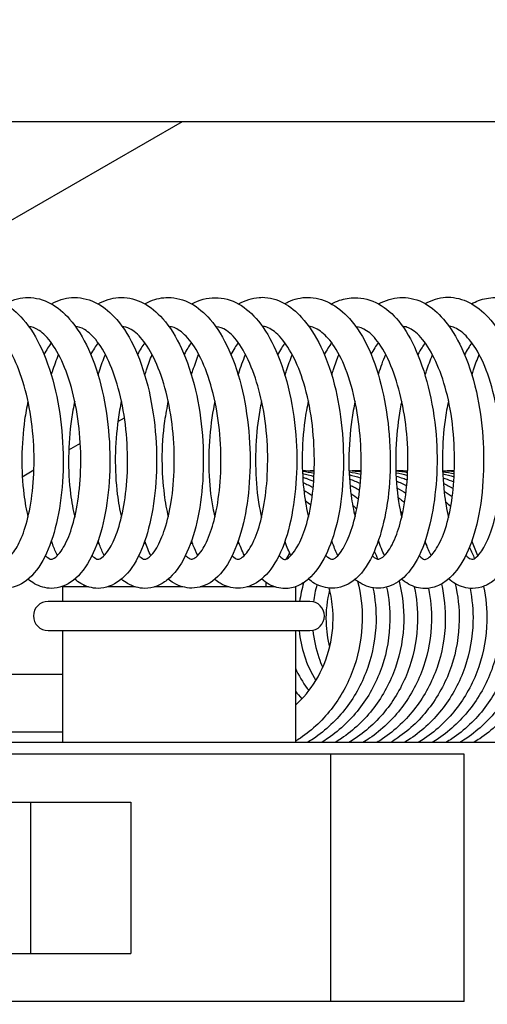
# Model space of a CAD drawing. Units: millimetres. Extents: x 559 to 1783, y 1097 to 2122.
# Drawn here: x 661 to 677, y 1183 to 1217 of the extents above; entities that cross this region are included whole.
import ezdxf

# ---------------------------------------------------------------- set-up
doc = ezdxf.new("R2010")
doc.units = ezdxf.units.MM
doc.header["$LTSCALE"] = 10
doc.layers.add('Spigoli visibili(ISO)', color=179, linetype='Continuous', lineweight=25, true_color=0x262659)

msp = doc.modelspace()

# ---------------------------------------------------------------- linework, layer by layer
at = {"layer": 'Spigoli visibili(ISO)'}
for p, q in [((655.937, 1207.822), (666.249, 1213.765)), ((657.365, 1213.765), (666.249, 1213.765)), ((666.249, 1213.765), (690.659, 1213.765)), ((664.028, 1203.446), (664.254, 1203.577)), ((662.34, 1202.474), (662.738, 1202.703)), ((660.744, 1201.554), (661.144, 1201.785)), ((663.317, 1199.265), (663.377, 1199.265)), ((664.924, 1199.265), (664.982, 1199.265)), ((666.529, 1199.265), (666.593, 1199.265)), ((668.135, 1199.265), (668.194, 1199.265)), ((669.744, 1199.265), (669.796, 1199.265)), ((663.018, 1197.765), (662.127, 1197.765)), ((662.127, 1197.765), (662.127, 1197.265)), ((664.626, 1197.765), (663.669, 1197.765)), ((666.262, 1197.765), (665.282, 1197.765)), ((667.825, 1197.765), (666.86, 1197.765)), ((669.429, 1197.765), (668.466, 1197.765)), ((669.127, 1197.765), (669.127, 1197.913)), ((670.127, 1197.765), (670.117, 1197.765)), ((670.127, 1197.765), (670.127, 1197.265)), ((670.627, 1197.265), (661.627, 1197.265)), ((661.627, 1196.265), (670.627, 1196.265)), ((662.127, 1196.265), (662.127, 1192.415)), ((670.127, 1196.265), (670.127, 1192.415)), ((658.209, 1194.765), (662.127, 1194.765)), ((662.127, 1192.765), (658.353, 1192.765)), ((860.151, 1192.415), (651.866, 1192.415)), ((671.344, 1192.015), (651.53, 1192.015)), ((675.927, 1192.015), (671.344, 1192.015)), ((671.344, 1183.515), (671.344, 1192.015)), ((675.927, 1183.515), (675.927, 1192.015)), ((651.53, 1190.365), (664.473, 1190.365)), ((661.038, 1185.165), (661.038, 1190.365)), ((664.473, 1190.365), (664.473, 1185.165)), ((651.53, 1185.165), (664.473, 1185.165)), ((671.344, 1183.515), (651.53, 1183.515)), ((675.927, 1183.515), (671.344, 1183.515))]:
    msp.add_line(p, q, dxfattribs=at)
for centre, radius, start, end in [((650.254, 1187.765), 90.827, 12.57326, 347.4624), ((661.627, 1196.765), 0.5, 90, 270), ((670.627, 1196.765), 0.5, 270, 90)]:
    msp.add_arc(centre, radius, start, end, dxfattribs=at)
for points, knots in [([(659.331, 1207.715), (659.592, 1207.715), (659.859, 1207.644), (660.347, 1207.385), (660.573, 1207.194), (661.015, 1206.683), (661.228, 1206.335), (661.604, 1205.513), (661.766, 1205.019), (662, 1204), (662.079, 1203.464), (662.156, 1202.411), (662.158, 1201.881), (662.09, 1200.877), (662.018, 1200.391), (661.814, 1199.521), (661.678, 1199.127), (661.343, 1198.463), (661.142, 1198.186), (660.67, 1197.82), (660.398, 1197.715), (660.136, 1197.715)], [0, 0, 0, 0, 0.126618, 0.126618, 0.255935, 0.255935, 0.41239, 0.41239, 0.580246, 0.580246, 0.740552, 0.740552, 0.897004, 0.897004, 1.054652, 1.054652, 1.213061, 1.213061, 1.377406, 1.377406, 1.51584, 1.51584, 1.51584, 1.51584]), ([(660.137, 1207.496), (660.364, 1207.621), (660.608, 1207.698), (660.882, 1207.714), (660.912, 1207.715), (660.941, 1207.715)], [1.3831267, 1.3831267, 1.3831267, 1.3831267, 1.5013593, 1.5013593, 1.5157292, 1.5157292, 1.5157292, 1.5157292]), ([(660.941, 1207.715), (661.202, 1207.715), (661.472, 1207.642), (661.953, 1207.383), (662.172, 1207.198), (662.616, 1206.692), (662.833, 1206.338), (663.209, 1205.512), (663.37, 1205.025), (663.603, 1204.012), (663.682, 1203.478), (663.762, 1202.42), (663.763, 1201.883), (663.695, 1200.878), (663.625, 1200.397), (663.422, 1199.531), (663.287, 1199.137), (662.952, 1198.465), (662.746, 1198.184), (662.274, 1197.821), (662.005, 1197.714), (661.743, 1197.714)], [0, 0, 0, 0, 0.1266, 0.1266, 0.252837, 0.252837, 0.411754, 0.411754, 0.578081, 0.578081, 0.738044, 0.738044, 0.896424, 0.896424, 1.052352, 1.052352, 1.210835, 1.210835, 1.376912, 1.376912, 1.514559, 1.514559, 1.514559, 1.514559]), ([(661.743, 1207.495), (661.963, 1207.617), (662.2, 1207.694), (662.472, 1207.713), (662.507, 1207.715), (662.543, 1207.715)], [1.3834881, 1.3834881, 1.3834881, 1.3834881, 1.4978634, 1.4978634, 1.5151396, 1.5151396, 1.5151396, 1.5151396]), ([(662.543, 1207.715), (662.806, 1207.715), (663.077, 1207.642), (663.568, 1207.378), (663.792, 1207.186), (664.234, 1206.672), (664.448, 1206.321), (664.821, 1205.495), (664.98, 1205.006), (665.213, 1203.988), (665.292, 1203.447), (665.368, 1202.39), (665.369, 1201.861), (665.299, 1200.861), (665.228, 1200.38), (665.022, 1199.51), (664.884, 1199.115), (664.547, 1198.452), (664.344, 1198.175), (663.872, 1197.817), (663.605, 1197.714), (663.346, 1197.714)], [0, 0, 0, 0, 0.128176, 0.128176, 0.257178, 0.257178, 0.414681, 0.414681, 0.580927, 0.580927, 0.742462, 0.742462, 0.898894, 0.898894, 1.055376, 1.055376, 1.215167, 1.215167, 1.379174, 1.379174, 1.516127, 1.516127, 1.516127, 1.516127]), ([(663.349, 1207.496), (663.571, 1207.618), (663.81, 1207.696), (664.083, 1207.714), (664.117, 1207.715), (664.151, 1207.715)], [1.3828232, 1.3828232, 1.3828232, 1.3828232, 1.498631, 1.498631, 1.514975, 1.514975, 1.514975, 1.514975]), ([(664.151, 1207.715), (664.407, 1207.715), (664.669, 1207.645), (665.149, 1207.394), (665.373, 1207.21), (665.817, 1206.707), (666.031, 1206.36), (666.41, 1205.542), (666.573, 1205.051), (666.81, 1204.038), (666.891, 1203.505), (666.972, 1202.45), (666.975, 1201.915), (666.91, 1200.907), (666.841, 1200.421), (666.64, 1199.551), (666.506, 1199.157), (666.173, 1198.482), (665.97, 1198.2), (665.608, 1197.913), (665.49, 1197.842), (665.232, 1197.741), (665.091, 1197.714), (664.955, 1197.714)], [0, 0, 0, 0, 0.123802, 0.123802, 0.25135, 0.25135, 0.40823, 0.40823, 0.575893, 0.575893, 0.7356, 0.7356, 0.893345, 0.893345, 1.050287, 1.050287, 1.208108, 1.208108, 1.374089, 1.374089, 1.44346, 1.44346, 1.515359, 1.515359, 1.515359, 1.515359]), ([(664.953, 1207.496), (665.014, 1207.531), (665.078, 1207.562), (665.34, 1207.671), (665.551, 1207.715), (665.757, 1207.715)], [1.3837281, 1.3837281, 1.3837281, 1.3837281, 1.4163125, 1.4163125, 1.5166105, 1.5166105, 1.5166105, 1.5166105]), ([(665.757, 1207.715), (666.02, 1207.715), (666.293, 1207.642), (666.78, 1207.377), (666.999, 1207.189), (667.441, 1206.679), (667.658, 1206.324), (668.033, 1205.495), (668.192, 1205.007), (668.424, 1203.992), (668.502, 1203.453), (668.58, 1202.393), (668.581, 1201.858), (668.509, 1200.862), (668.439, 1200.388), (668.236, 1199.52), (668.098, 1199.12), (667.758, 1198.441), (667.546, 1198.155), (667.067, 1197.813), (666.81, 1197.723), (666.564, 1197.723)], [0, 0, 0, 0, 0.128171, 0.128171, 0.255139, 0.255139, 0.414239, 0.414239, 0.580213, 0.580213, 0.741167, 0.741167, 0.898964, 0.898964, 1.053371, 1.053371, 1.214192, 1.214192, 1.381983, 1.381983, 1.513698, 1.513698, 1.513698, 1.513698]), ([(667.371, 1207.707), (667.645, 1207.707), (667.928, 1207.631), (668.432, 1207.35), (668.66, 1207.147), (669.085, 1206.621), (669.282, 1206.28), (669.647, 1205.46), (669.809, 1204.959), (670.047, 1203.909), (670.126, 1203.345), (670.186, 1202.296), (670.181, 1201.798), (670.107, 1200.818), (670.034, 1200.329), (669.82, 1199.436), (669.673, 1199.027), (669.321, 1198.391), (669.118, 1198.141), (668.659, 1197.812), (668.4, 1197.716), (668.146, 1197.716)], [0, 0, 0, 0, 0.13423, 0.13423, 0.265269, 0.265269, 0.414534, 0.414534, 0.585043, 0.585043, 0.752081, 0.752081, 0.900409, 0.900409, 1.059857, 1.059857, 1.226084, 1.226084, 1.383332, 1.383332, 1.517817, 1.517817, 1.517817, 1.517817]), ([(668.174, 1207.494), (668.399, 1207.62), (668.642, 1207.7), (668.921, 1207.719), (668.954, 1207.72), (668.987, 1207.72)], [1.3802709, 1.3802709, 1.3802709, 1.3802709, 1.4985356, 1.4985356, 1.5144935, 1.5144935, 1.5144935, 1.5144935]), ([(668.987, 1207.72), (669.237, 1207.72), (669.5, 1207.649), (669.956, 1207.402), (670.159, 1207.232), (670.592, 1206.755), (670.812, 1206.413), (671.212, 1205.588), (671.389, 1205.078), (671.625, 1204.057), (671.701, 1203.543), (671.783, 1202.511), (671.79, 1201.98), (671.733, 1200.944), (671.665, 1200.428), (671.459, 1199.552), (671.327, 1199.174), (671.005, 1198.519), (670.812, 1198.24), (670.463, 1197.938), (670.342, 1197.858), (670.073, 1197.741), (669.921, 1197.706), (669.772, 1197.706)], [0, 0, 0, 0, 0.120672, 0.120672, 0.237631, 0.237631, 0.396616, 0.396616, 0.572043, 0.572043, 0.725975, 0.725975, 0.882748, 0.882748, 1.047385, 1.047385, 1.200444, 1.200444, 1.36232, 1.36232, 1.435366, 1.435366, 1.511383, 1.511383, 1.511383, 1.511383]), ([(669.769, 1207.502), (669.805, 1207.523), (669.841, 1207.542), (670.091, 1207.663), (670.326, 1207.719), (670.551, 1207.719)], [1.3845208, 1.3845208, 1.3845208, 1.3845208, 1.4032873, 1.4032873, 1.511952, 1.511952, 1.511952, 1.511952]), ([(670.551, 1207.719), (670.807, 1207.719), (671.067, 1207.649), (671.551, 1207.401), (671.779, 1207.216), (672.242, 1206.705), (672.47, 1206.344), (672.846, 1205.514), (672.998, 1205.041), (673.226, 1204.052), (673.307, 1203.525), (673.396, 1202.449), (673.402, 1201.884), (673.331, 1200.871), (673.26, 1200.405), (673.061, 1199.561), (672.93, 1199.173), (672.598, 1198.481), (672.389, 1198.177), (671.901, 1197.812), (671.64, 1197.718), (671.393, 1197.718)], [0, 0, 0, 0, 0.12361, 0.12361, 0.254315, 0.254315, 0.41884, 0.41884, 0.579153, 0.579153, 0.737726, 0.737726, 0.903324, 0.903324, 1.055182, 1.055182, 1.210586, 1.210586, 1.38385, 1.38385, 1.515525, 1.515525, 1.515525, 1.515525]), ([(671.368, 1207.493), (671.459, 1207.543), (671.553, 1207.585), (671.82, 1207.677), (671.998, 1207.707), (672.173, 1207.707)], [1.3850349, 1.3850349, 1.3850349, 1.3850349, 1.4328057, 1.4328057, 1.5187077, 1.5187077, 1.5187077, 1.5187077]), ([(672.173, 1207.707), (672.448, 1207.707), (672.731, 1207.631), (673.242, 1207.352), (673.476, 1207.148), (673.914, 1206.612), (674.113, 1206.262), (674.469, 1205.444), (674.623, 1204.959), (674.859, 1203.924), (674.941, 1203.357), (675.007, 1202.288), (675, 1201.774), (674.922, 1200.804), (674.85, 1200.336), (674.641, 1199.457), (674.496, 1199.042), (674.139, 1198.381), (673.925, 1198.12), (673.456, 1197.805), (673.21, 1197.721), (672.971, 1197.721)], [0, 0, 0, 0, 0.134944, 0.134944, 0.269963, 0.269963, 0.421541, 0.421541, 0.58584, 0.58584, 0.754566, 0.754566, 0.907216, 0.907216, 1.060433, 1.060433, 1.22779, 1.22779, 1.391282, 1.391282, 1.519085, 1.519085, 1.519085, 1.519085]), ([(672.987, 1207.491), (673.217, 1207.619), (673.469, 1207.697), (673.749, 1207.714), (673.778, 1207.714), (673.808, 1207.714)], [1.3810338, 1.3810338, 1.3810338, 1.3810338, 1.5028152, 1.5028152, 1.5171223, 1.5171223, 1.5171223, 1.5171223]), ([(673.808, 1207.714), (674.069, 1207.714), (674.343, 1207.642), (674.82, 1207.374), (675.028, 1207.191), (675.452, 1206.695), (675.662, 1206.353), (676.049, 1205.525), (676.222, 1205.014), (676.46, 1203.973), (676.534, 1203.437), (676.604, 1202.405), (676.604, 1201.896), (676.541, 1200.884), (676.47, 1200.372), (676.258, 1199.482), (676.117, 1199.093), (675.783, 1198.457), (675.589, 1198.198), (675.243, 1197.919), (675.123, 1197.845), (674.861, 1197.738), (674.716, 1197.708), (674.574, 1197.708)], [0, 0, 0, 0, 0.127232, 0.127232, 0.248095, 0.248095, 0.402881, 0.402881, 0.578261, 0.578261, 0.737635, 0.737635, 0.888579, 0.888579, 1.053127, 1.053127, 1.212396, 1.212396, 1.369262, 1.369262, 1.44056, 1.44056, 1.514454, 1.514454, 1.514454, 1.514454]), ([(674.593, 1207.501), (674.624, 1207.518), (674.654, 1207.535), (674.902, 1207.659), (675.145, 1207.723), (675.381, 1207.723)], [1.3820579, 1.3820579, 1.3820579, 1.3820579, 1.3979771, 1.3979771, 1.5106246, 1.5106246, 1.5106246, 1.5106246]), ([(675.381, 1207.723), (675.625, 1207.723), (675.873, 1207.657), (676.337, 1207.424), (676.556, 1207.25), (677.012, 1206.763), (677.241, 1206.415), (677.638, 1205.589), (677.804, 1205.094), (678.036, 1204.098), (678.114, 1203.593), (678.207, 1202.543), (678.218, 1201.983), (678.158, 1200.941), (678.088, 1200.445), (677.888, 1199.594), (677.763, 1199.22), (677.444, 1198.537), (677.244, 1198.235), (676.879, 1197.926), (676.758, 1197.849), (676.494, 1197.741), (676.35, 1197.712), (676.212, 1197.712)], [0, 0, 0, 0, 0.116954, 0.116954, 0.241619, 0.241619, 0.404935, 0.404935, 0.574018, 0.574018, 0.726252, 0.726252, 0.89066, 0.89066, 1.050027, 1.050027, 1.19976, 1.19976, 1.370303, 1.370303, 1.440286, 1.440286, 1.513176, 1.513176, 1.513176, 1.513176]), ([(676.184, 1207.498), (676.262, 1207.541), (676.343, 1207.579), (676.605, 1207.676), (676.794, 1207.71), (676.977, 1207.71)], [1.385944, 1.385944, 1.385944, 1.385944, 1.4268967, 1.4268967, 1.5168043, 1.5168043, 1.5168043, 1.5168043]), ([(660.137, 1198.714), (660.157, 1198.715), (660.191, 1198.719), (660.308, 1198.801), (660.38, 1198.87), (660.551, 1199.105), (660.654, 1199.296), (660.838, 1199.77), (660.922, 1200.061), (661.056, 1200.721), (661.106, 1201.102), (661.156, 1201.911), (661.155, 1202.35), (661.098, 1203.224), (661.038, 1203.67), (660.869, 1204.494), (660.757, 1204.884), (660.498, 1205.559), (660.347, 1205.852), (660.043, 1206.3), (659.887, 1206.462), (659.605, 1206.662), (659.478, 1206.705), (659.359, 1206.715), (659.346, 1206.715), (659.334, 1206.715)], [0, 0, 0, 0, 0.103358, 0.103358, 0.191049, 0.191049, 0.3042, 0.3042, 0.420526, 0.420526, 0.544698, 0.544698, 0.674759, 0.674759, 0.80746, 0.80746, 0.937982, 0.937982, 1.06642, 1.06642, 1.188877, 1.188877, 1.309417, 1.309417, 1.324232, 1.324232, 1.324232, 1.324232]), ([(661.744, 1198.714), (661.764, 1198.714), (661.811, 1198.721), (661.948, 1198.834), (662.012, 1198.903), (662.177, 1199.139), (662.282, 1199.343), (662.464, 1199.835), (662.544, 1200.127), (662.674, 1200.797), (662.72, 1201.19), (662.763, 1202.013), (662.758, 1202.453), (662.692, 1203.322), (662.629, 1203.762), (662.452, 1204.581), (662.335, 1204.97), (662.069, 1205.63), (661.917, 1205.914), (661.616, 1206.337), (661.462, 1206.488), (661.187, 1206.673), (661.072, 1206.709), (660.968, 1206.714)], [0, 0, 0, 0, 0.120422, 0.120422, 0.197675, 0.197675, 0.313489, 0.313489, 0.428257, 0.428257, 0.554686, 0.554686, 0.684714, 0.684714, 0.816251, 0.816251, 0.948364, 0.948364, 1.075446, 1.075446, 1.196492, 1.196492, 1.31379, 1.31379, 1.31379, 1.31379]), ([(663.347, 1198.714), (663.373, 1198.714), (663.435, 1198.726), (663.591, 1198.873), (663.656, 1198.952), (663.818, 1199.206), (663.916, 1199.41), (664.093, 1199.911), (664.172, 1200.221), (664.294, 1200.913), (664.337, 1201.307), (664.37, 1202.134), (664.359, 1202.58), (664.281, 1203.454), (664.212, 1203.893), (664.025, 1204.696), (663.905, 1205.073), (663.634, 1205.714), (663.479, 1205.987), (663.173, 1206.389), (663.021, 1206.528), (662.768, 1206.68), (662.667, 1206.709), (662.574, 1206.714)], [0, 0, 0, 0, 0.136821, 0.136821, 0.21329, 0.21329, 0.323449, 0.323449, 0.441887, 0.441887, 0.567083, 0.567083, 0.698179, 0.698179, 0.830477, 0.830477, 0.96066, 0.96066, 1.088606, 1.088606, 1.209604, 1.209604, 1.313465, 1.313465, 1.313465, 1.313465]), ([(664.956, 1198.714), (664.984, 1198.714), (665.06, 1198.731), (665.238, 1198.923), (665.3, 1199.006), (665.461, 1199.277), (665.56, 1199.502), (665.732, 1200.037), (665.806, 1200.353), (665.919, 1201.066), (665.955, 1201.476), (665.973, 1202.32), (665.955, 1202.765), (665.861, 1203.631), (665.785, 1204.062), (665.584, 1204.853), (665.456, 1205.222), (665.176, 1205.831), (665.02, 1206.086), (664.719, 1206.45), (664.57, 1206.57), (664.339, 1206.689), (664.256, 1206.711), (664.179, 1206.715)], [0, 0, 0, 0, 0.153744, 0.153744, 0.224899, 0.224899, 0.339315, 0.339315, 0.456757, 0.456757, 0.584829, 0.584829, 0.715346, 0.715346, 0.847025, 0.847025, 0.978522, 0.978522, 1.104279, 1.104279, 1.224287, 1.224287, 1.313152, 1.313152, 1.313152, 1.313152]), ([(666.564, 1198.721), (666.585, 1198.721), (666.615, 1198.725), (666.728, 1198.795), (666.802, 1198.862), (666.982, 1199.112), (667.088, 1199.318), (667.269, 1199.801), (667.347, 1200.079), (667.48, 1200.733), (667.531, 1201.126), (667.58, 1201.954), (667.577, 1202.401), (667.514, 1203.271), (667.455, 1203.706), (667.284, 1204.525), (667.169, 1204.917), (666.906, 1205.589), (666.755, 1205.879), (666.452, 1206.315), (666.297, 1206.472), (666.015, 1206.669), (665.894, 1206.709), (665.785, 1206.714)], [0, 0, 0, 0, 0.094822, 0.094822, 0.192094, 0.192094, 0.308867, 0.308867, 0.419596, 0.419596, 0.547278, 0.547278, 0.679127, 0.679127, 0.809155, 0.809155, 0.941207, 0.941207, 1.069231, 1.069231, 1.190468, 1.190468, 1.312471, 1.312471, 1.312471, 1.312471]), ([(668.152, 1198.716), (668.171, 1198.716), (668.202, 1198.72), (668.315, 1198.79), (668.383, 1198.848), (668.563, 1199.073), (668.681, 1199.278), (668.872, 1199.779), (668.952, 1200.068), (669.079, 1200.71), (669.127, 1201.074), (669.183, 1201.882), (669.185, 1202.342), (669.128, 1203.243), (669.066, 1203.695), (668.894, 1204.499), (668.787, 1204.865), (668.531, 1205.54), (668.376, 1205.851), (668.063, 1206.317), (667.905, 1206.48), (667.633, 1206.662), (667.516, 1206.699), (667.407, 1206.708), (667.401, 1206.708), (667.395, 1206.708)], [0, 0, 0, 0, 0.095758, 0.095758, 0.183053, 0.183053, 0.310723, 0.310723, 0.42425, 0.42425, 0.543121, 0.543121, 0.679355, 0.679355, 0.81398, 0.81398, 0.937678, 0.937678, 1.070792, 1.070792, 1.196553, 1.196553, 1.31048, 1.31048, 1.317174, 1.317174, 1.317174, 1.317174]), ([(669.773, 1198.708), (669.783, 1198.708), (669.819, 1198.711), (669.982, 1198.834), (670.118, 1198.994), (670.341, 1199.422), (670.437, 1199.664), (670.605, 1200.246), (670.675, 1200.602), (670.761, 1201.348), (670.782, 1201.742), (670.778, 1202.58), (670.749, 1203.035), (670.631, 1203.925), (670.539, 1204.371), (670.312, 1205.119), (670.182, 1205.44), (669.897, 1205.987), (669.737, 1206.216), (669.428, 1206.545), (669.271, 1206.648), (669.094, 1206.71), (669.046, 1206.718), (668.996, 1206.719)], [0, 0, 0, 0, 0.106559, 0.106559, 0.24931, 0.24931, 0.363931, 0.363931, 0.489056, 0.489056, 0.609474, 0.609474, 0.74313, 0.74313, 0.881357, 0.881357, 1.004681, 1.004681, 1.130413, 1.130413, 1.256415, 1.256415, 1.31571, 1.31571, 1.31571, 1.31571]), ([(671.39, 1198.717), (671.409, 1198.717), (671.436, 1198.72), (671.545, 1198.79), (671.62, 1198.862), (671.794, 1199.113), (671.891, 1199.299), (672.07, 1199.761), (672.154, 1200.046), (672.296, 1200.717), (672.351, 1201.121), (672.399, 1201.95), (672.395, 1202.384), (672.333, 1203.232), (672.276, 1203.656), (672.109, 1204.49), (671.992, 1204.906), (671.725, 1205.596), (671.573, 1205.882), (671.276, 1206.302), (671.128, 1206.452), (670.841, 1206.66), (670.704, 1206.708), (670.594, 1206.717)], [0, 0, 0, 0, 0.094831, 0.094831, 0.191883, 0.191883, 0.29903, 0.29903, 0.414244, 0.414244, 0.5461, 0.5461, 0.674145, 0.674145, 0.801113, 0.801113, 0.939149, 0.939149, 1.067189, 1.067189, 1.183238, 1.183238, 1.309602, 1.309602, 1.309602, 1.309602]), ([(672.974, 1198.719), (672.995, 1198.72), (673.027, 1198.724), (673.14, 1198.792), (673.212, 1198.855), (673.396, 1199.092), (673.511, 1199.306), (673.695, 1199.809), (673.77, 1200.084), (673.899, 1200.729), (673.95, 1201.114), (674.004, 1201.949), (674.003, 1202.415), (673.937, 1203.298), (673.874, 1203.726), (673.703, 1204.523), (673.592, 1204.901), (673.329, 1205.587), (673.17, 1205.899), (672.862, 1206.338), (672.714, 1206.483), (672.441, 1206.662), (672.319, 1206.7), (672.212, 1206.707)], [0, 0, 0, 0, 0.094538, 0.094538, 0.187815, 0.187815, 0.314265, 0.314265, 0.422629, 0.422629, 0.548175, 0.548175, 0.685359, 0.685359, 0.813835, 0.813835, 0.941643, 0.941643, 1.076519, 1.076519, 1.196223, 1.196223, 1.313381, 1.313381, 1.313381, 1.313381]), ([(674.578, 1198.709), (674.592, 1198.709), (674.626, 1198.713), (674.739, 1198.791), (674.799, 1198.845), (674.965, 1199.05), (675.078, 1199.242), (675.277, 1199.722), (675.366, 1200.015), (675.499, 1200.666), (675.546, 1201.027), (675.601, 1201.809), (675.605, 1202.242), (675.559, 1203.133), (675.504, 1203.604), (675.336, 1204.444), (675.226, 1204.828), (674.974, 1205.492), (674.83, 1205.784), (674.524, 1206.262), (674.356, 1206.449), (674.07, 1206.663), (673.953, 1206.704), (673.839, 1206.714), (673.83, 1206.714), (673.82, 1206.714)], [0, 0, 0, 0, 0.101496, 0.101496, 0.177189, 0.177189, 0.299144, 0.299144, 0.419178, 0.419178, 0.537232, 0.537232, 0.666137, 0.666137, 0.805112, 0.805112, 0.933393, 0.933393, 1.058112, 1.058112, 1.187581, 1.187581, 1.305958, 1.305958, 1.317408, 1.317408, 1.317408, 1.317408]), ([(676.209, 1198.713), (676.225, 1198.713), (676.248, 1198.714), (676.355, 1198.788), (676.427, 1198.856), (676.592, 1199.086), (676.688, 1199.263), (676.873, 1199.713), (676.961, 1200), (677.108, 1200.669), (677.163, 1201.066), (677.212, 1201.875), (677.211, 1202.291), (677.16, 1203.14), (677.105, 1203.583), (676.942, 1204.437), (676.827, 1204.859), (676.566, 1205.54), (676.421, 1205.82), (676.125, 1206.261), (675.97, 1206.429), (675.673, 1206.656), (675.533, 1206.709), (675.42, 1206.72), (675.416, 1206.72), (675.411, 1206.72)], [0, 0, 0, 0, 0.096983, 0.096983, 0.184967, 0.184967, 0.290846, 0.290846, 0.409307, 0.409307, 0.539595, 0.539595, 0.663019, 0.663019, 0.794837, 0.794837, 0.933129, 0.933129, 1.056346, 1.056346, 1.177346, 1.177346, 1.305241, 1.305241, 1.310989, 1.310989, 1.310989, 1.310989]), ([(668.166, 1206.16), (668.124, 1206.104), (668.083, 1206.044), (667.997, 1205.911), (667.954, 1205.836), (667.911, 1205.757)], [0.24481287, 0.24481287, 0.24481287, 0.24481287, 0.27897294, 0.27897294, 0.3156995, 0.3156995, 0.3156995, 0.3156995]), ([(669.77, 1206.152), (669.728, 1206.095), (669.687, 1206.034), (669.603, 1205.899), (669.56, 1205.824), (669.518, 1205.745)], [0.2396694, 0.2396694, 0.2396694, 0.2396694, 0.27338495, 0.27338495, 0.30975786, 0.30975786, 0.30975786, 0.30975786]), ([(674.588, 1206.154), (674.552, 1206.105), (674.517, 1206.053), (674.432, 1205.922), (674.383, 1205.838), (674.335, 1205.749)], [0.24115364, 0.24115364, 0.24115364, 0.24115364, 0.27016615, 0.27016615, 0.31141681, 0.31141681, 0.31141681, 0.31141681]), ([(661.742, 1205.044), (661.755, 1205.088), (661.768, 1205.132), (661.846, 1205.376), (661.916, 1205.569), (661.993, 1205.753)], [0.99540976, 0.99540976, 0.99540976, 0.99540976, 1.0103999, 1.0103999, 1.07980348, 1.07980348, 1.07980348, 1.07980348]), ([(663.348, 1205.044), (663.363, 1205.094), (663.378, 1205.144), (663.456, 1205.387), (663.525, 1205.575), (663.599, 1205.754)], [0.99630155, 0.99630155, 0.99630155, 0.99630155, 1.01344053, 1.01344053, 1.08073562, 1.08073562, 1.08073562, 1.08073562]), ([(664.955, 1205.037), (664.974, 1205.101), (664.993, 1205.163), (665.072, 1205.407), (665.136, 1205.583), (665.206, 1205.751)], [0.99664555, 0.99664555, 0.99664555, 0.99664555, 1.01817954, 1.01817954, 1.08138785, 1.08138785, 1.08138785, 1.08138785]), ([(666.558, 1205.046), (666.575, 1205.102), (666.592, 1205.158), (666.669, 1205.402), (666.736, 1205.585), (666.808, 1205.758)], [0.99120227, 0.99120227, 0.99120227, 0.99120227, 1.01025578, 1.01025578, 1.07548935, 1.07548935, 1.07548935, 1.07548935]), ([(668.163, 1205.048), (668.169, 1205.069), (668.176, 1205.089), (668.252, 1205.332), (668.33, 1205.547), (668.416, 1205.749)], [0.99657912, 0.99657912, 0.99657912, 0.99657912, 1.00354384, 1.00354384, 1.08040168, 1.08040168, 1.08040168, 1.08040168]), ([(669.77, 1205.033), (669.788, 1205.091), (669.806, 1205.149), (669.885, 1205.392), (669.951, 1205.573), (670.023, 1205.745)], [0.99906957, 0.99906957, 0.99906957, 0.99906957, 1.01892807, 1.01892807, 1.08388305, 1.08388305, 1.08388305, 1.08388305]), ([(671.378, 1205.047), (671.397, 1205.111), (671.417, 1205.174), (671.495, 1205.417), (671.558, 1205.593), (671.627, 1205.761)], [0.99342493, 0.99342493, 0.99342493, 0.99342493, 1.01502194, 1.01502194, 1.0778589, 1.0778589, 1.0778589, 1.0778589]), ([(672.98, 1205.051), (672.985, 1205.069), (672.991, 1205.087), (673.066, 1205.333), (673.145, 1205.55), (673.232, 1205.756)], [0.99289907, 0.99289907, 0.99289907, 0.99289907, 0.99906805, 0.99906805, 1.07689756, 1.07689756, 1.07689756, 1.07689756]), ([(674.586, 1205.034), (674.602, 1205.086), (674.618, 1205.137), (674.696, 1205.38), (674.765, 1205.566), (674.839, 1205.744)], [0.99962411, 0.99962411, 0.99962411, 0.99962411, 1.01714124, 1.01714124, 1.08430306, 1.08430306, 1.08430306, 1.08430306]), ([(676.195, 1205.039), (676.214, 1205.104), (676.234, 1205.168), (676.313, 1205.411), (676.376, 1205.587), (676.445, 1205.754)], [0.99574598, 0.99574598, 0.99574598, 0.99574598, 1.01765567, 1.01765567, 1.08043061, 1.08043061, 1.08043061, 1.08043061]), ([(660.939, 1204.153), (660.893, 1203.943), (660.855, 1203.725), (660.766, 1203.084), (660.733, 1202.645), (660.724, 1201.782), (660.748, 1201.349), (660.832, 1200.672), (660.88, 1200.405), (660.938, 1200.162)], [0.5098495, 0.5098495, 0.5098495, 0.5098495, 0.577202, 0.577202, 0.7062935, 0.7062935, 0.8383237, 0.8383237, 0.9308893, 0.9308893, 0.9308893, 0.9308893]), ([(662.544, 1204.153), (662.501, 1203.949), (662.463, 1203.739), (662.372, 1203.101), (662.339, 1202.655), (662.33, 1201.789), (662.353, 1201.358), (662.437, 1200.679), (662.485, 1200.409), (662.544, 1200.163)], [0.5102529, 0.5102529, 0.5102529, 0.5102529, 0.5754014, 0.5754014, 0.7062733, 0.7062733, 0.8373819, 0.8373819, 0.9313083, 0.9313083, 0.9313083, 0.9313083]), ([(664.15, 1204.154), (664.106, 1203.947), (664.068, 1203.734), (663.978, 1203.098), (663.945, 1202.658), (663.934, 1201.792), (663.959, 1201.355), (664.043, 1200.675), (664.091, 1200.406), (664.15, 1200.162)], [0.5102982, 0.5102982, 0.5102982, 0.5102982, 0.5762893, 0.5762893, 0.7055168, 0.7055168, 0.8383155, 0.8383155, 0.931396, 0.931396, 0.931396, 0.931396]), ([(665.756, 1204.149), (665.708, 1203.927), (665.667, 1203.697), (665.573, 1203.026), (665.542, 1202.567), (665.544, 1201.718), (665.571, 1201.316), (665.654, 1200.671), (665.7, 1200.409), (665.757, 1200.169)], [0.5118438, 0.5118438, 0.5118438, 0.5118438, 0.5831383, 0.5831383, 0.7173274, 0.7173274, 0.8412049, 0.8412049, 0.9320734, 0.9320734, 0.9320734, 0.9320734]), ([(667.362, 1204.149), (667.355, 1204.114), (667.348, 1204.078), (667.26, 1203.636), (667.204, 1203.206), (667.142, 1202.318), (667.141, 1201.849), (667.201, 1201.011), (667.258, 1200.627), (667.343, 1200.247), (667.352, 1200.207), (667.362, 1200.169)], [0.5130447, 0.5130447, 0.5130447, 0.5130447, 0.5244563, 0.5244563, 0.6531817, 0.6531817, 0.791307, 0.791307, 0.9186222, 0.9186222, 0.933544, 0.933544, 0.933544, 0.933544]), ([(668.966, 1204.162), (668.953, 1204.103), (668.941, 1204.044), (668.857, 1203.6), (668.807, 1203.193), (668.753, 1202.35), (668.752, 1201.904), (668.804, 1201.041), (668.861, 1200.613), (668.951, 1200.215), (668.958, 1200.185), (668.965, 1200.155)], [0.5052738, 0.5052738, 0.5052738, 0.5052738, 0.5240474, 0.5240474, 0.6453789, 0.6453789, 0.7775086, 0.7775086, 0.9161232, 0.9161232, 0.9275717, 0.9275717, 0.9275717, 0.9275717]), ([(670.574, 1204.159), (670.526, 1203.94), (670.485, 1203.713), (670.393, 1203.059), (670.364, 1202.614), (670.361, 1201.772), (670.385, 1201.364), (670.466, 1200.693), (670.514, 1200.412), (670.574, 1200.158)], [0.5084822, 0.5084822, 0.5084822, 0.5084822, 0.5788918, 0.5788918, 0.7091209, 0.7091209, 0.8342319, 0.8342319, 0.9306648, 0.9306648, 0.9306648, 0.9306648]), ([(672.179, 1204.14), (672.135, 1203.936), (672.098, 1203.726), (672.004, 1203.069), (671.968, 1202.601), (671.962, 1201.718), (671.991, 1201.291), (672.079, 1200.645), (672.125, 1200.4), (672.179, 1200.174)], [0.5150358, 0.5150358, 0.5150358, 0.5150358, 0.5801564, 0.5801564, 0.7169825, 0.7169825, 0.8478883, 0.8478883, 0.9339287, 0.9339287, 0.9339287, 0.9339287]), ([(673.782, 1204.153), (673.774, 1204.111), (673.765, 1204.068), (673.683, 1203.645), (673.631, 1203.241), (673.57, 1202.388), (673.566, 1201.928), (673.617, 1201.058), (673.674, 1200.639), (673.764, 1200.238), (673.773, 1200.2), (673.782, 1200.163)], [0.5082541, 0.5082541, 0.5082541, 0.5082541, 0.5216721, 0.5216721, 0.6423339, 0.6423339, 0.7782946, 0.7782946, 0.9146935, 0.9146935, 0.9289959, 0.9289959, 0.9289959, 0.9289959]), ([(675.39, 1204.165), (675.343, 1203.95), (675.303, 1203.727), (675.216, 1203.094), (675.186, 1202.669), (675.177, 1201.828), (675.199, 1201.401), (675.279, 1200.704), (675.329, 1200.413), (675.39, 1200.152)], [0.5059701, 0.5059701, 0.5059701, 0.5059701, 0.5751364, 0.5751364, 0.6999196, 0.6999196, 0.8296886, 0.8296886, 0.9290781, 0.9290781, 0.9290781, 0.9290781]), ([(670.381, 1201.537), (670.421, 1201.524), (670.461, 1201.511), (670.587, 1201.467), (670.672, 1201.434), (670.757, 1201.399)], [0.15030348, 0.15030348, 0.15030348, 0.15030348, 0.16320763, 0.16320763, 0.19111648, 0.19111648, 0.19111648, 0.19111648]), ([(671.977, 1201.624), (672.105, 1201.592), (672.232, 1201.555), (672.363, 1201.512), (672.368, 1201.51), (672.374, 1201.508)], [0.11817738, 0.11817738, 0.11817738, 0.11817738, 0.15848022, 0.15848022, 0.16027031, 0.16027031, 0.16027031, 0.16027031]), ([(673.587, 1201.576), (673.667, 1201.552), (673.746, 1201.527), (673.874, 1201.483), (673.922, 1201.465), (673.971, 1201.447)], [0.13674518, 0.13674518, 0.13674518, 0.13674518, 0.16209714, 0.16209714, 0.17795928, 0.17795928, 0.17795928, 0.17795928]), ([(675.2, 1201.519), (675.221, 1201.511), (675.243, 1201.504), (675.367, 1201.46), (675.47, 1201.421), (675.571, 1201.377)], [0.15675083, 0.15675083, 0.15675083, 0.15675083, 0.16371509, 0.16371509, 0.19718392, 0.19718392, 0.19718392, 0.19718392]), ([(673.654, 1200.845), (673.684, 1200.823), (673.714, 1200.801), (673.79, 1200.743), (673.836, 1200.707), (673.882, 1200.67)], [0.30677802, 0.30677802, 0.30677802, 0.30677802, 0.31797808, 0.31797808, 0.33576911, 0.33576911, 0.33576911, 0.33576911]), ([(661.95, 1198.841), (661.892, 1198.959), (661.839, 1199.085), (661.773, 1199.26), (661.757, 1199.304), (661.742, 1199.348)], [0.30928926, 0.30928926, 0.30928926, 0.30928926, 0.36541444, 0.36541444, 0.38355413, 0.38355413, 0.38355413, 0.38355413]), ([(663.556, 1198.841), (663.499, 1198.959), (663.445, 1199.084), (663.379, 1199.26), (663.363, 1199.304), (663.347, 1199.349)], [0.31006778, 0.31006778, 0.31006778, 0.31006778, 0.36617593, 0.36617593, 0.38457807, 0.38457807, 0.38457807, 0.38457807]), ([(665.159, 1198.839), (665.088, 1198.986), (665.023, 1199.145), (664.961, 1199.325), (664.957, 1199.337), (664.953, 1199.348)], [0.31117191, 0.31117191, 0.31117191, 0.31117191, 0.38038015, 0.38038015, 0.38505332, 0.38505332, 0.38505332, 0.38505332]), ([(666.771, 1198.841), (666.717, 1198.952), (666.667, 1199.069), (666.6, 1199.245), (666.58, 1199.299), (666.561, 1199.355)], [0.30419972, 0.30419972, 0.30419972, 0.30419972, 0.35676925, 0.35676925, 0.37953331, 0.37953331, 0.37953331, 0.37953331]), ([(668.374, 1198.847), (668.335, 1198.925), (668.298, 1199.007), (668.228, 1199.173), (668.195, 1199.259), (668.164, 1199.347)], [0.31073646, 0.31073646, 0.31073646, 0.31073646, 0.3483735, 0.3483735, 0.38483579, 0.38483579, 0.38483579, 0.38483579]), ([(669.974, 1198.841), (669.904, 1198.983), (669.841, 1199.138), (669.779, 1199.314), (669.775, 1199.326), (669.77, 1199.339)], [0.31473808, 0.31473808, 0.31473808, 0.31473808, 0.38216149, 0.38216149, 0.38726347, 0.38726347, 0.38726347, 0.38726347]), ([(671.587, 1198.837), (671.525, 1198.966), (671.468, 1199.103), (671.402, 1199.282), (671.39, 1199.318), (671.378, 1199.353)], [0.30590971, 0.30590971, 0.30590971, 0.30590971, 0.36666454, 0.36666454, 0.38119119, 0.38119119, 0.38119119, 0.38119119]), ([(673.193, 1198.845), (673.156, 1198.921), (673.12, 1199), (673.049, 1199.17), (673.014, 1199.262), (672.98, 1199.357)], [0.30611242, 0.30611242, 0.30611242, 0.30611242, 0.34245193, 0.34245193, 0.38170055, 0.38170055, 0.38170055, 0.38170055]), ([(674.792, 1198.845), (674.731, 1198.968), (674.674, 1199.1), (674.61, 1199.273), (674.598, 1199.306), (674.586, 1199.341)], [0.31544305, 0.31544305, 0.31544305, 0.31544305, 0.37445002, 0.37445002, 0.38842203, 0.38842203, 0.38842203, 0.38842203]), ([(676.401, 1198.837), (676.332, 1198.98), (676.269, 1199.134), (676.206, 1199.313), (676.201, 1199.33), (676.195, 1199.346)], [0.30947448, 0.30947448, 0.30947448, 0.30947448, 0.37670881, 0.37670881, 0.38342943, 0.38342943, 0.38342943, 0.38342943]), ([(661.534, 1198.842), (661.563, 1198.812), (661.591, 1198.788), (661.686, 1198.719), (661.726, 1198.714), (661.744, 1198.714)], [1.1787331, 1.1787331, 1.1787331, 1.1787331, 1.2168808, 1.2168808, 1.3248563, 1.3248563, 1.3248563, 1.3248563]), ([(663.139, 1198.842), (663.168, 1198.813), (663.195, 1198.789), (663.29, 1198.719), (663.327, 1198.714), (663.347, 1198.714)], [1.1787873, 1.1787873, 1.1787873, 1.1787873, 1.2157287, 1.2157287, 1.324722, 1.324722, 1.324722, 1.324722]), ([(664.745, 1198.842), (664.774, 1198.812), (664.801, 1198.789), (664.896, 1198.72), (664.936, 1198.714), (664.956, 1198.714)], [1.1791082, 1.1791082, 1.1791082, 1.1791082, 1.2168158, 1.2168158, 1.3254963, 1.3254963, 1.3254963, 1.3254963]), ([(666.351, 1198.841), (666.379, 1198.814), (666.406, 1198.792), (666.499, 1198.728), (666.54, 1198.721), (666.564, 1198.721)], [1.182367, 1.182367, 1.182367, 1.182367, 1.2200921, 1.2200921, 1.3272448, 1.3272448, 1.3272448, 1.3272448]), ([(667.955, 1198.836), (668.035, 1198.754), (668.097, 1198.726), (668.137, 1198.717), (668.144, 1198.716), (668.152, 1198.716)], [1.1801723, 1.1801723, 1.1801723, 1.1801723, 1.2858021, 1.2858021, 1.3238099, 1.3238099, 1.3238099, 1.3238099]), ([(669.566, 1198.842), (669.652, 1198.755), (669.726, 1198.718), (669.765, 1198.708), (669.769, 1198.708), (669.773, 1198.708)], [1.1747119, 1.1747119, 1.1747119, 1.1747119, 1.2825654, 1.2825654, 1.3212828, 1.3212828, 1.3212828, 1.3212828]), ([(671.166, 1198.847), (671.193, 1198.821), (671.219, 1198.799), (671.32, 1198.725), (671.367, 1198.717), (671.39, 1198.717)], [1.1786086, 1.1786086, 1.1786086, 1.1786086, 1.2133593, 1.2133593, 1.3272518, 1.3272518, 1.3272518, 1.3272518]), ([(672.769, 1198.839), (672.803, 1198.805), (672.834, 1198.78), (672.92, 1198.724), (672.952, 1198.719), (672.974, 1198.719)], [1.1821933, 1.1821933, 1.1821933, 1.1821933, 1.2270418, 1.2270418, 1.3263135, 1.3263135, 1.3263135, 1.3263135]), ([(674.382, 1198.839), (674.466, 1198.753), (674.536, 1198.718), (674.569, 1198.709), (674.573, 1198.709), (674.578, 1198.709)], [1.1760716, 1.1760716, 1.1760716, 1.1760716, 1.2820636, 1.2820636, 1.3202079, 1.3202079, 1.3202079, 1.3202079]), ([(675.986, 1198.847), (676.012, 1198.822), (676.036, 1198.8), (676.139, 1198.721), (676.189, 1198.712), (676.209, 1198.713)], [1.1765179, 1.1765179, 1.1765179, 1.1765179, 1.2087697, 1.2087697, 1.3257045, 1.3257045, 1.3257045, 1.3257045]), ([(661.743, 1197.714), (661.544, 1197.714), (661.339, 1197.774), (661.083, 1197.92), (661.009, 1197.972), (660.939, 1198.031)], [0, 0, 0, 0, 0.1046866, 0.1046866, 0.1509336, 0.1509336, 0.1509336, 0.1509336]), ([(663.346, 1197.714), (663.144, 1197.714), (662.932, 1197.777), (662.679, 1197.926), (662.61, 1197.976), (662.545, 1198.031)], [0, 0, 0, 0, 0.1069606, 0.1069606, 0.1501423, 0.1501423, 0.1501423, 0.1501423]), ([(664.955, 1197.714), (664.753, 1197.714), (664.544, 1197.776), (664.289, 1197.923), (664.218, 1197.974), (664.151, 1198.031)], [0, 0, 0, 0, 0.1067432, 0.1067432, 0.1511683, 0.1511683, 0.1511683, 0.1511683]), ([(666.564, 1197.723), (666.352, 1197.723), (666.134, 1197.789), (665.879, 1197.939), (665.817, 1197.983), (665.757, 1198.032)], [0, 0, 0, 0, 0.1133572, 0.1133572, 0.1525567, 0.1525567, 0.1525567, 0.1525567]), ([(668.146, 1197.716), (667.943, 1197.716), (667.729, 1197.779), (667.479, 1197.93), (667.417, 1197.975), (667.358, 1198.026)], [0, 0, 0, 0, 0.1080106, 0.1080106, 0.1463403, 0.1463403, 0.1463403, 0.1463403]), ([(669.772, 1197.706), (669.586, 1197.706), (669.397, 1197.761), (669.137, 1197.902), (669.048, 1197.965), (668.966, 1198.037)], [0, 0, 0, 0, 0.095476, 0.095476, 0.1511058, 0.1511058, 0.1511058, 0.1511058]), ([(672.265, 1197.958), (672.377, 1197.516), (672.431, 1197.056), (672.414, 1196.07), (672.321, 1195.533), (671.982, 1194.529), (671.728, 1194.049), (671.1, 1193.217), (670.721, 1192.852), (670.243, 1192.526), (670.186, 1192.488), (670.127, 1192.452)], [0.66201, 0.66201, 0.66201, 0.66201, 0.7982768, 0.7982768, 0.9583861, 0.9583861, 1.1196119, 1.1196119, 1.2784474, 1.2784474, 1.29979, 1.29979, 1.29979, 1.29979]), ([(671.393, 1197.718), (671.185, 1197.718), (670.973, 1197.781), (670.714, 1197.93), (670.643, 1197.98), (670.575, 1198.036)], [0, 0, 0, 0, 0.11029, 0.11029, 0.1549949, 0.1549949, 0.1549949, 0.1549949]), ([(673.692, 1197.964), (673.806, 1197.513), (673.86, 1197.042), (673.841, 1196.042), (673.743, 1195.501), (673.396, 1194.5), (673.143, 1194.026), (672.513, 1193.2), (672.13, 1192.837), (671.638, 1192.503), (671.567, 1192.458), (671.495, 1192.415)], [0.6613589, 0.6613589, 0.6613589, 0.6613589, 0.8006198, 0.8006198, 0.9621119, 0.9621119, 1.1218419, 1.1218419, 1.2810072, 1.2810072, 1.3072083, 1.3072083, 1.3072083, 1.3072083]), ([(672.971, 1197.721), (672.761, 1197.721), (672.542, 1197.786), (672.293, 1197.936), (672.235, 1197.978), (672.18, 1198.023)], [0, 0, 0, 0, 0.1121989, 0.1121989, 0.148045, 0.148045, 0.148045, 0.148045]), ([(674.574, 1197.708), (674.385, 1197.708), (674.185, 1197.766), (673.932, 1197.912), (673.855, 1197.969), (673.782, 1198.032)], [0, 0, 0, 0, 0.0983208, 0.0983208, 0.1470692, 0.1470692, 0.1470692, 0.1470692]), ([(677.011, 1198.017), (677.134, 1197.553), (677.193, 1197.067), (677.175, 1196.053), (677.079, 1195.515), (676.735, 1194.511), (676.481, 1194.035), (675.852, 1193.207), (675.471, 1192.844), (674.977, 1192.507), (674.903, 1192.46), (674.828, 1192.415)], [0.655791, 0.655791, 0.655791, 0.655791, 0.7995165, 0.7995165, 0.9604503, 0.9604503, 1.1209184, 1.1209184, 1.2797555, 1.2797555, 1.3070651, 1.3070651, 1.3070651, 1.3070651]), ([(676.212, 1197.712), (676.011, 1197.712), (675.807, 1197.772), (675.546, 1197.919), (675.466, 1197.976), (675.391, 1198.039)], [0, 0, 0, 0, 0.1052283, 0.1052283, 0.1554153, 0.1554153, 0.1554153, 0.1554153]), ([(670.127, 1193.699), (670.395, 1193.942), (670.633, 1194.228), (671.045, 1194.898), (671.21, 1195.3), (671.407, 1196.123), (671.444, 1196.554), (671.397, 1197.226), (671.356, 1197.477), (671.294, 1197.722)], [0.2775527, 0.2775527, 0.2775527, 0.2775527, 0.3912814, 0.3912814, 0.520678, 0.520678, 0.647826, 0.647826, 0.7231767, 0.7231767, 0.7231767, 0.7231767]), ([(670.416, 1197.914), (670.415, 1197.909), (670.413, 1197.905), (670.35, 1197.693), (670.303, 1197.48), (670.272, 1197.265)], [0.51421818, 0.51421818, 0.51421818, 0.51421818, 0.51567693, 0.51567693, 0.58051926, 0.58051926, 0.58051926, 0.58051926]), ([(672.793, 1197.735), (672.871, 1197.352), (672.907, 1196.959), (672.887, 1196.035), (672.79, 1195.495), (672.441, 1194.497), (672.189, 1194.024), (671.559, 1193.197), (671.172, 1192.832), (670.679, 1192.5), (670.611, 1192.456), (670.542, 1192.415)], [0.6852107, 0.6852107, 0.6852107, 0.6852107, 0.8019099, 0.8019099, 0.9630737, 0.9630737, 1.1223292, 1.1223292, 1.2826345, 1.2826345, 1.3077214, 1.3077214, 1.3077214, 1.3077214]), ([(670.87, 1197.843), (670.87, 1197.842), (670.869, 1197.84), (670.814, 1197.647), (670.773, 1197.45), (670.746, 1197.25)], [0.51955772, 0.51955772, 0.51955772, 0.51955772, 0.52004458, 0.52004458, 0.57997328, 0.57997328, 0.57997328, 0.57997328]), ([(673.264, 1197.761), (673.344, 1197.381), (673.381, 1196.991), (673.366, 1196.075), (673.276, 1195.54), (672.938, 1194.537), (672.685, 1194.057), (672.058, 1193.222), (671.677, 1192.855), (671.177, 1192.513), (671.098, 1192.463), (671.018, 1192.415)], [0.6828522, 0.6828522, 0.6828522, 0.6828522, 0.7986969, 0.7986969, 0.9581497, 0.9581497, 1.1193614, 1.1193614, 1.2788693, 1.2788693, 1.3079898, 1.3079898, 1.3079898, 1.3079898]), ([(671.306, 1197.676), (671.213, 1197.309), (671.169, 1196.926), (671.189, 1196.26), (671.232, 1195.97), (671.303, 1195.69)], [0.5420958, 0.5420958, 0.5420958, 0.5420958, 0.6552181, 0.6552181, 0.7424775, 0.7424775, 0.7424775, 0.7424775]), ([(674.214, 1197.771), (674.298, 1197.379), (674.335, 1196.975), (674.315, 1196.046), (674.222, 1195.511), (673.879, 1194.514), (673.626, 1194.04), (672.997, 1193.206), (672.61, 1192.839), (672.113, 1192.503), (672.042, 1192.458), (671.969, 1192.415)], [0.6820068, 0.6820068, 0.6820068, 0.6820068, 0.8017097, 0.8017097, 0.961344, 0.961344, 1.1212867, 1.1212867, 1.2820469, 1.2820469, 1.3082391, 1.3082391, 1.3082391, 1.3082391]), ([(674.701, 1197.716), (674.776, 1197.347), (674.811, 1196.969), (674.794, 1196.061), (674.7, 1195.524), (674.358, 1194.52), (674.105, 1194.041), (673.476, 1193.212), (673.096, 1192.848), (672.6, 1192.509), (672.524, 1192.461), (672.447, 1192.415)], [0.6866093, 0.6866093, 0.6866093, 0.6866093, 0.7988915, 0.7988915, 0.959375, 0.959375, 1.1202885, 1.1202885, 1.279084, 1.279084, 1.3071001, 1.3071001, 1.3071001, 1.3071001]), ([(675.145, 1197.865), (675.244, 1197.441), (675.288, 1197.002), (675.267, 1196.034), (675.171, 1195.496), (674.823, 1194.499), (674.571, 1194.027), (673.941, 1193.197), (673.553, 1192.832), (673.059, 1192.499), (672.991, 1192.456), (672.922, 1192.415)], [0.6721083, 0.6721083, 0.6721083, 0.6721083, 0.8022246, 0.8022246, 0.9629433, 0.9629433, 1.1222265, 1.1222265, 1.282912, 1.282912, 1.3079052, 1.3079052, 1.3079052, 1.3079052]), ([(675.618, 1197.879), (675.715, 1197.466), (675.762, 1197.039), (675.749, 1196.087), (675.659, 1195.552), (675.323, 1194.547), (675.071, 1194.066), (674.445, 1193.23), (674.066, 1192.863), (673.564, 1192.518), (673.482, 1192.465), (673.398, 1192.415)], [0.6705417, 0.6705417, 0.6705417, 0.6705417, 0.7971801, 0.7971801, 0.9567856, 0.9567856, 1.1181724, 1.1181724, 1.2773428, 1.2773428, 1.3077197, 1.3077197, 1.3077197, 1.3077197]), ([(676.13, 1197.715), (676.205, 1197.34), (676.239, 1196.955), (676.221, 1196.038), (676.123, 1195.497), (675.775, 1194.497), (675.522, 1194.024), (674.892, 1193.198), (674.508, 1192.835), (674.016, 1192.502), (673.946, 1192.457), (673.875, 1192.415)], [0.6868984, 0.6868984, 0.6868984, 0.6868984, 0.8011207, 0.8011207, 0.9626641, 0.9626641, 1.1221423, 1.1221423, 1.28161, 1.28161, 1.3073611, 1.3073611, 1.3073611, 1.3073611]), ([(676.592, 1197.782), (676.677, 1197.389), (676.715, 1196.984), (676.697, 1196.054), (676.604, 1195.52), (676.263, 1194.521), (676.01, 1194.045), (675.381, 1193.211), (674.996, 1192.844), (674.498, 1192.506), (674.425, 1192.459), (674.35, 1192.415)], [0.680971, 0.680971, 0.680971, 0.680971, 0.8009466, 0.8009466, 0.9604141, 0.9604141, 1.1207826, 1.1207826, 1.2812029, 1.2812029, 1.3082358, 1.3082358, 1.3082358, 1.3082358]), ([(677.551, 1197.751), (677.632, 1197.363), (677.668, 1196.963), (677.648, 1196.036), (677.552, 1195.5), (677.206, 1194.503), (676.954, 1194.031), (676.324, 1193.2), (675.935, 1192.833), (675.44, 1192.5), (675.372, 1192.456), (675.303, 1192.415)], [0.6839342, 0.6839342, 0.6839342, 0.6839342, 0.8023408, 0.8023408, 0.9625918, 0.9625918, 1.1220022, 1.1220022, 1.2828914, 1.2828914, 1.3080638, 1.3080638, 1.3080638, 1.3080638]), ([(678.028, 1197.747), (678.106, 1197.373), (678.143, 1196.99), (678.129, 1196.079), (678.037, 1195.543), (677.7, 1194.538), (677.447, 1194.058), (676.82, 1193.224), (676.441, 1192.858), (675.941, 1192.515), (675.861, 1192.464), (675.779, 1192.415)], [0.6837298, 0.6837298, 0.6837298, 0.6837298, 0.7976173, 0.7976173, 0.9574454, 0.9574454, 1.118816, 1.118816, 1.2777756, 1.2777756, 1.307417, 1.307417, 1.307417, 1.307417]), ([(678.463, 1197.928), (678.571, 1197.485), (678.621, 1197.025), (678.601, 1196.036), (678.503, 1195.495), (678.155, 1194.496), (677.903, 1194.023), (677.272, 1193.197), (676.887, 1192.833), (676.394, 1192.501), (676.326, 1192.457), (676.256, 1192.415)], [0.6654195, 0.6654195, 0.6654195, 0.6654195, 0.8015597, 0.8015597, 0.9629859, 0.9629859, 1.1223044, 1.1223044, 1.2821661, 1.2821661, 1.3075431, 1.3075431, 1.3075431, 1.3075431]), ([(670.254, 1196.265), (670.284, 1195.969), (670.346, 1195.677), (670.533, 1195.1), (670.666, 1194.811), (670.828, 1194.546)], [0.68063, 0.68063, 0.68063, 0.68063, 0.7697382, 0.7697382, 0.8654073, 0.8654073, 0.8654073, 0.8654073]), ([(670.729, 1196.275), (670.76, 1195.954), (670.829, 1195.636), (670.972, 1195.221), (671.017, 1195.108), (671.067, 1194.998)], [0.6775664, 0.6775664, 0.6775664, 0.6775664, 0.7744555, 0.7744555, 0.8113193, 0.8113193, 0.8113193, 0.8113193]), ([(670.127, 1194.97), (670.241, 1194.722), (670.378, 1194.486), (670.554, 1194.247), (670.572, 1194.224), (670.59, 1194.2)], [0.81694358, 0.81694358, 0.81694358, 0.81694358, 0.89997023, 0.89997023, 0.90917356, 0.90917356, 0.90917356, 0.90917356])]:
    msp.add_open_spline(points, degree=3, knots=knots, dxfattribs=at)
for points in [[(666.564, 1207.494), (666.819, 1207.631), (667.099, 1207.707), (667.371, 1207.707)], [(661.742, 1206.16), (661.656, 1206.043), (661.571, 1205.907), (661.49, 1205.754)], [(663.347, 1206.16), (663.261, 1206.042), (663.176, 1205.905), (663.096, 1205.753)], [(664.953, 1206.16), (664.867, 1206.043), (664.782, 1205.906), (664.701, 1205.754)], [(666.556, 1206.163), (666.471, 1206.047), (666.386, 1205.909), (666.306, 1205.755)], [(671.374, 1206.162), (671.289, 1206.043), (671.204, 1205.905), (671.125, 1205.751)], [(672.983, 1206.165), (672.896, 1206.05), (672.811, 1205.915), (672.73, 1205.763)], [(676.191, 1206.157), (676.106, 1206.037), (676.021, 1205.899), (675.941, 1205.746)], [(670.37, 1201.765), (670.504, 1201.764), (670.64, 1201.758), (670.775, 1201.746)], [(670.37, 1201.74), (670.505, 1201.726), (670.639, 1201.706), (670.772, 1201.68)], [(670.583, 1201.759), (670.647, 1201.762), (670.711, 1201.764), (670.775, 1201.765)], [(671.971, 1201.761), (672.109, 1201.755), (672.247, 1201.744), (672.384, 1201.726)], [(671.973, 1201.718), (672.11, 1201.699), (672.246, 1201.674), (672.381, 1201.642)], [(672.02, 1201.759), (672.1, 1201.763), (672.181, 1201.765), (672.261, 1201.765)], [(672.261, 1201.765), (672.302, 1201.765), (672.344, 1201.764), (672.386, 1201.763)], [(673.58, 1201.763), (673.615, 1201.764), (673.65, 1201.765), (673.685, 1201.765)], [(673.58, 1201.751), (673.716, 1201.74), (673.851, 1201.723), (673.986, 1201.701)], [(673.582, 1201.689), (673.716, 1201.664), (673.849, 1201.635), (673.981, 1201.599)], [(673.685, 1201.765), (673.786, 1201.765), (673.887, 1201.761), (673.988, 1201.755)], [(673.916, 1201.759), (673.94, 1201.76), (673.964, 1201.761), (673.988, 1201.762)], [(675.188, 1201.76), (675.322, 1201.758), (675.456, 1201.752), (675.591, 1201.74)], [(675.189, 1201.723), (675.323, 1201.708), (675.456, 1201.687), (675.587, 1201.66)], [(675.258, 1201.758), (675.369, 1201.767), (675.48, 1201.772), (675.592, 1201.772)], [(670.374, 1201.664), (670.506, 1201.637), (670.638, 1201.604), (670.767, 1201.565)], [(670.394, 1201.351), (670.511, 1201.299), (670.627, 1201.243), (670.74, 1201.181)], [(671.986, 1201.477), (672.112, 1201.431), (672.237, 1201.38), (672.36, 1201.323)], [(673.597, 1201.407), (673.718, 1201.357), (673.837, 1201.303), (673.954, 1201.243)], [(675.192, 1201.652), (675.324, 1201.623), (675.454, 1201.588), (675.582, 1201.549)], [(670.418, 1201.093), (670.518, 1201.034), (670.615, 1200.972), (670.71, 1200.907)], [(672.003, 1201.266), (672.116, 1201.21), (672.228, 1201.15), (672.337, 1201.085)], [(673.617, 1201.169), (673.722, 1201.112), (673.825, 1201.05), (673.926, 1200.985)], [(675.213, 1201.325), (675.328, 1201.272), (675.441, 1201.215), (675.552, 1201.153)], [(675.239, 1201.057), (675.334, 1200.999), (675.428, 1200.937), (675.52, 1200.872)], [(670.464, 1200.738), (670.531, 1200.686), (670.596, 1200.632), (670.66, 1200.576)], [(672.034, 1200.976), (672.124, 1200.917), (672.212, 1200.856), (672.298, 1200.791)], [(675.287, 1200.69), (675.349, 1200.64), (675.409, 1200.588), (675.469, 1200.535)], [(672.096, 1200.571), (672.144, 1200.529), (672.191, 1200.486), (672.238, 1200.443)], [(673.734, 1200.378), (673.76, 1200.353), (673.787, 1200.326), (673.813, 1200.3)], [(672.838, 1198.989), (672.882, 1198.901), (672.923, 1198.811), (672.961, 1198.72)], [(674.573, 1199.303), (674.599, 1199.259), (674.625, 1199.213), (674.65, 1199.168)], [(676.107, 1199.114), (676.171, 1198.992), (676.231, 1198.867), (676.286, 1198.74)], [(669.931, 1198.932), (669.886, 1198.861), (669.843, 1198.788), (669.802, 1198.714)], [(662.871, 1197.765), (662.868, 1197.784), (662.866, 1197.804), (662.864, 1197.824)], [(669.422, 1197.767), (669.421, 1197.766), (669.421, 1197.765), (669.421, 1197.765)], [(670.127, 1194.184), (670.198, 1194.092), (670.273, 1194.004), (670.352, 1193.92)]]:
    msp.add_open_spline(points, degree=3, dxfattribs=at)

doc.saveas('drawing.dxf')
